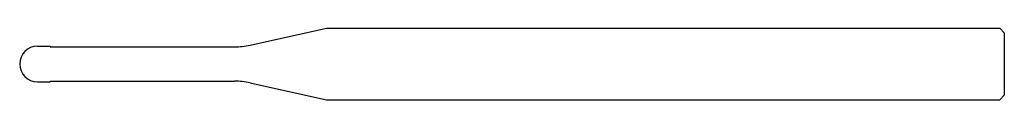
# Model space of a CAD drawing. Units: millimetres. Extents: x 0 to 55, y -2 to 2.
import ezdxf

# ---------------------------------------------------------------- set-up
doc = ezdxf.new("R2010")
doc.units = ezdxf.units.MM

msp = doc.modelspace()

# ---------------------------------------------------------------- linework, layer by layer
at = {"color": 7, "linetype": 'Continuous'}
for p, q in [((12.866, 1.055), (17.129, 2)), ((17.129, 2), (54.75, 2)), ((54.75, 2), (55, 1.75)), ((55, 1.75), (55, -1.75)), ((1, 1), (1.7, 1)), ((1.7, 1), (1.7, 0.96)), ((1.7, 0.96), (12, 0.96)), ((1, -1), (1.7, -1)), ((1.7, -0.96), (12, -0.96)), ((1.7, -1), (1.7, -0.96)), ((12.866, -1.055), (17.129, -2)), ((17.129, -2), (54.75, -2)), ((54.75, -2), (55, -1.75))]:
    msp.add_line(p, q, dxfattribs=at)
for centre, radius, start, end in [((1, 0), 1, 90, 270), ((12, 4.96), 4, 270, 282.5), ((12, -4.96), 4, 77.5, 90)]:
    msp.add_arc(centre, radius, start, end, dxfattribs=at)

doc.saveas('drawing.dxf')
